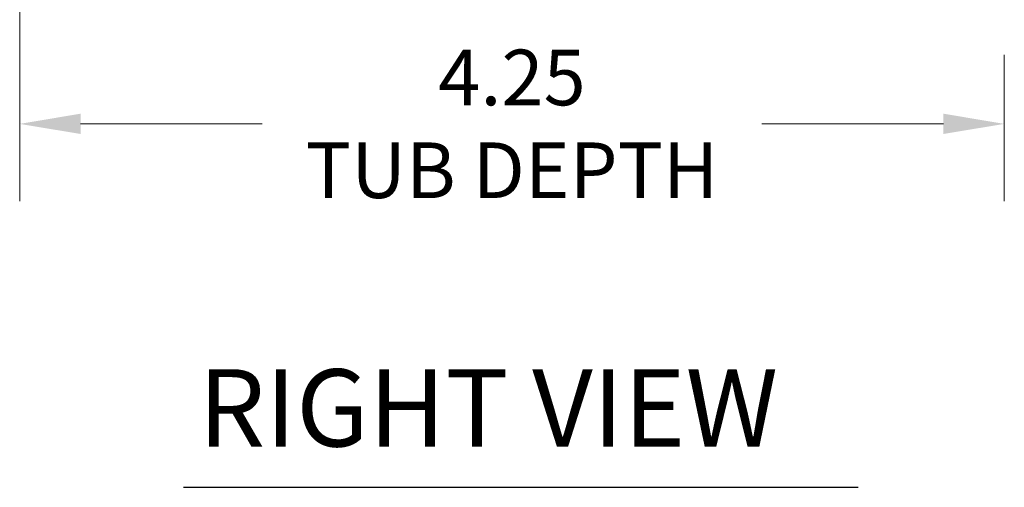
# Model space of a CAD drawing. Units: inches. Extents: x 2.2 to 44, y 2.9 to 26.2.
# Drawn here: x 20.4 to 24.7, y 11.4 to 13.4 of the extents above; entities that cross this region are included whole.
import ezdxf

# ---------------------------------------------------------------- set-up
doc = ezdxf.new("R2010")
doc.units = ezdxf.units.IN
doc.header["$LTSCALE"] = 2.666667
doc.header["$MEASUREMENT"] = 0
doc.layers.add('Dimension (ANSI)', color=7, linetype='Continuous', lineweight=13)
doc.layers.add('Symbol (ANSI)', color=7, linetype='Continuous', lineweight=18)
doc.styles.add('Note Text (ANSI)', font='RomanS.shx')
doc.styles.add('Text Style160', font='RomanS.shx')
doc.dimstyles.new('Default (ANSI)', dxfattribs={"dimscale": 2.666667, "dimtxt": 0.09, "dimasz": 0.098425, "dimexe": 0.125, "dimexo": 0.0625, "dimgap": 0.031496, "dimtad": 0, "dimtih": 1, "dimtoh": 1, "dimdec": 3, "dimrnd": 1e-08, "dimzin": 0, "dimdsep": 46, "dimtxsty": 'Note Text (ANSI)', "dimcen": 0.09, "dimdle": 0.393701, "dimclrd": 256, "dimclre": 256, "dimclrt": 256, "dimadec": 0, "dimazin": 1, "dimtfac": 1, "dimtofl": 0, "dimtmove": 0, "dimatfit": 3, "dimfxl": 1, "dimtolj": 1, "dimtzin": 4, "dimlwd": -1, "dimlwe": -1, "dimarcsym": 0})

# ---------------------------------------------------------------- blocks, each defined once
blk = doc.blocks.new('*D8')
at = {"layer": 'Defpoints', "color": 0, "transparency": 16777216}
for p in [(20.4157, 14.0366), (24.6657, 13.4313), (24.6657, 12.9667)]:
    blk.add_point(p, dxfattribs=at)
at = {"layer": 'Dimension (ANSI)', "transparency": 16777216}
for p, q in [((20.4157, 13.8699), (20.4157, 12.6334)), ((24.6657, 13.2647), (24.6657, 12.6334)), ((20.6782, 12.9667), (21.4624, 12.9667)), ((24.4032, 12.9667), (23.619, 12.9667))]:
    blk.add_line(p, q, dxfattribs=at)
for points in [[(20.6782, 13.0105), (20.6782, 12.923), (20.4157, 12.9667)], [(24.4032, 13.0105), (24.4032, 12.923), (24.6657, 12.9667)]]:
    blk.add_solid(points, dxfattribs=at)
at = {"layer": 'Dimension (ANSI)', "transparency": 16777216, "insert": (22.5407, 12.9667), "char_height": 0.24, "attachment_point": 5, "style": 'Note Text (ANSI)'}
blk.add_mtext('\\A1;4.25\\PTUB DEPTH', dxfattribs=at)

msp = doc.modelspace()

# ---------------------------------------------------------------- linework, layer by layer
at = {"layer": 'Symbol (ANSI)', "lineweight": 30}
msp.add_line((21.1232, 11.399), (24.0346, 11.399), dxfattribs=at)

# ---------------------------------------------------------------- texts
at = {"layer": 'Symbol (ANSI)', "insert": (21.1869, 11.4708), "char_height": 0.33333, "attachment_point": 7, "style": 'Text Style160'}
msp.add_mtext('RIGHT VIEW', dxfattribs=at)

# ---------------------------------------------------------------- dimensions: what is measured, and where the dimension line sits
at = {"layer": 'Dimension (ANSI)'}
dim = msp.add_linear_dim(base=(24.6657, 12.9667), p1=(20.4157, 14.0366), p2=(24.6657, 13.4313), angle=180, text='<>\\PTUB DEPTH', dimstyle='Default (ANSI)', override={"dimgap": 0.031496, "dimtih": 0, "dimtoh": 0, "dimdec": 2, "dimtol": 0, "dimlim": 0, "dimtp": 0, "dimtm": 0, "dimtdec": 2, "dimatfit": 1}, dxfattribs=at)
dim.commit()
dim.dimension.update_dxf_attribs({"geometry": '*D8', "text_midpoint": (22.5407, 12.9667), "dimtype": 160})

doc.saveas('drawing.dxf')
